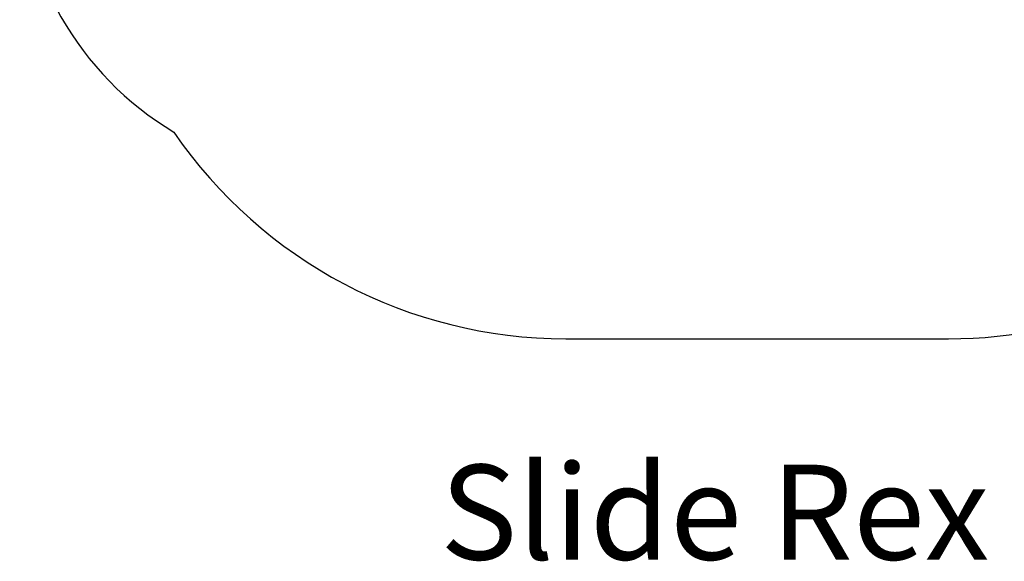
# Model space of a CAD drawing. Units: millimetres. Extents: x -2733 to 13293, y -2446 to 2679.
# Drawn here: x -2733 to 378, y -2446 to -734 of the extents above; entities that cross this region are included whole.
import ezdxf

# ---------------------------------------------------------------- set-up
doc = ezdxf.new("R2010")
doc.units = ezdxf.units.MM
doc.header["$LTSCALE"] = 0.2
doc.header["$MEASUREMENT"] = 0
doc.header["$PDMODE"] = 1
doc.linetypes.add('BORDER', pattern=[1.75, 0.5, -0.25, 0.5, -0.25, 0, -0.25])
doc.layers.add('HAGS - EN1176 Falling Space', color=30, linetype='BORDER')
doc.layers.add('HAGS-Dim Plan', color=7, linetype='Continuous', lineweight=100)
doc.layers.add('HAGS-Label', color=7, linetype='Continuous', lineweight=100)
doc.styles.get("Standard").update_dxf_attribs({"font": 'g13f12d.shx', "height": 300})
doc.dimstyles.new('HAGS - Dim Plan', dxfattribs={"dimtxt": 300, "dimasz": 200, "dimexe": 0.18, "dimexo": 0.0625, "dimgap": 150, "dimtad": 0, "dimlfac": 0.001, "dimrnd": 0.01, "dimzin": 1, "dimdsep": 46, "dimtxsty": 'Standard', "dimblk": 'HAGS - Dim Plan arrow', "dimcen": 0.1, "dimse1": 1, "dimse2": 1, "dimclrd": 1, "dimadec": 0, "dimazin": 0, "dimtfac": 1, "dimtofl": 0, "dimtmove": 0, "dimatfit": 3, "dimfxl": 1, "dimtolj": 1, "dimtzin": 0, "dimarcsym": 0})

# ---------------------------------------------------------------- blocks, each defined once
blk = doc.blocks.new('HAGS - Dim Plan arrow')
at = {"color": 1, "lineweight": 0}
blk.add_lwpolyline([(0, 0, 0, 0.35, 0), (-1, 0, 0.015, 0.015, 0)], format="xyseb", dxfattribs=at)
blk = doc.blocks.new('*D9')
at = {"layer": 'Defpoints', "color": 0, "transparency": 16777216}
for p in [(202.1, 1741.3), (202.1, -1742.7), (2428.2, -1742.7)]:
    blk.add_point(p, dxfattribs=at)
at = {"layer": 'HAGS-Dim Plan', "color": 1, "lineweight": -2, "transparency": 16777216}
for p, q in [((2428.2, 1541.3), (2428.2, 604.7)), ((2428.2, -1542.7), (2428.2, -606.1))]:
    blk.add_line(p, q, dxfattribs=at)
at = {"layer": 'HAGS-Dim Plan', "color": 1, "lineweight": -2, "transparency": 16777216, "xscale": 200, "yscale": 200, "zscale": 200}
for p, rotation in [((2428.2, 1741.3), 90), ((2428.2, -1742.7), 270)]:
    blk.add_blockref('HAGS - Dim Plan arrow', p, dxfattribs=dict(at, rotation=rotation))
at = {"layer": 'HAGS-Dim Plan', "color": 0, "transparency": 16777216, "insert": (2428.2, -0.7), "char_height": 300, "attachment_point": 5, "rotation": 90}
blk.add_mtext('\\A1;3.50m', dxfattribs=at)

msp = doc.modelspace()

# ---------------------------------------------------------------- linework, layer by layer
at = {"layer": 'HAGS - EN1176 Falling Space', "linetype": 'Continuous'}
msp.add_lwpolyline([(-2246.097, -1089.582, 0.24759915), (-1008.031, -1742.711), (202.055, -1742.711, 0.41421356), (1702.055, -242.711), (1702.055, 241.289, 0.41421356), (202.055, 1741.289), (-1008.031, 1741.289, 0.24789131), (-2247.029, 1086.796, 0.26366437), (-2733.23, 228.886), (-2733.23, -231.114, 0.26395468)], format="xyb", close=True, dxfattribs=at)

# ---------------------------------------------------------------- texts
at = {"layer": 'HAGS-Label', "insert": (-2427.538, -2141.039), "char_height": 300, "attachment_point": 1}
msp.add_mtext_dynamic_manual_height_columns('\\pxqc;Slide Rex', width=3780.81539, gutter_width=1500, heights=[0], dxfattribs=at)

# ---------------------------------------------------------------- dimensions: what is measured, and where the dimension line sits
at = {"layer": 'HAGS-Dim Plan'}
dim = msp.add_linear_dim(base=(2428.192, -1742.711), p1=(202.055, 1741.289), p2=(202.055, -1742.711), angle=90, dimstyle='HAGS - Dim Plan', override={"dimrnd": 0.05, "dimpost": 'm'}, dxfattribs=at)
dim.commit()
dim.dimension.update_dxf_attribs({"geometry": '*D9', "text_midpoint": (2428.192, -0.711)})

doc.saveas('drawing.dxf')
